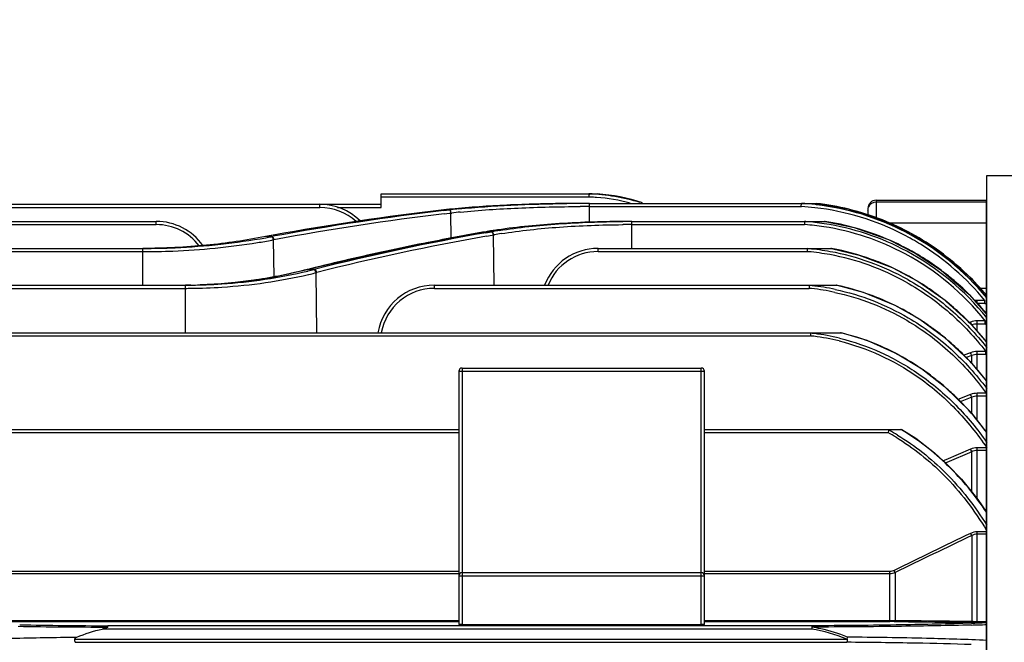
# Model space of a CAD drawing. Extents: x 1228 to 3078, y 0 to 1308.
# Drawn here: x 1592 to 1712, y 828 to 904 of the extents above; entities that cross this region are included whole.
import ezdxf

# ---------------------------------------------------------------- set-up
doc = ezdxf.new("R2010")
doc.units = 0
doc.header["$LTSCALE"] = 10
doc.header["$MEASUREMENT"] = 0
doc.layers.get('0').update_dxf_attribs({"linetype": 'CONTINUOUS'})
doc.layers.get('DEFPOINTS').update_dxf_attribs({"linetype": 'CONTINUOUS'})
doc.layers.add('AM_5', color=3, linetype='CONTINUOUS', lineweight=15)
doc.styles.add('SIMPLEX', font='simplex.shx')
doc.styles.get("Standard").update_dxf_attribs({"font": 'simplex.shx'})
doc.dimstyles.new('Standard$0', dxfattribs={"dimtxt": 0.18, "dimasz": 0.18, "dimexe": 0.18, "dimexo": 0.0625, "dimgap": 0.09, "dimtad": 0, "dimtih": 1, "dimtoh": 1, "dimdec": 4, "dimzin": 0, "dimdsep": 46, "dimtxsty": 'Standard', "dimcen": 0.09, "dimadec": 0, "dimazin": 0, "dimtfac": 1, "dimtdec": 4, "dimtofl": 0, "dimtmove": 0, "dimatfit": 3, "dimfxl": 0, "dimtolj": 1, "dimtzin": 0, "dimarcsym": 0})

# ---------------------------------------------------------------- blocks, each defined once
blk = doc.blocks.new('*D80')
at = {"layer": 'AM_5', "color": 31, "linetype": 'ByBlock', "lineweight": -2}
for p, q in [((1375.45, 853.31), (1375.45, 1027.19)), ((2043.15, 820.08), (2043.15, 1027.19)), ((2028.15, 1025.19), (1390.45, 1025.19))]:
    blk.add_line(p, q, dxfattribs=at)
at = {"layer": 'AM_5', "color": 31}
for points in [[(1390.45, 1027.69), (1390.45, 1022.69), (1375.45, 1025.19)], [(2028.15, 1027.69), (2028.15, 1022.69), (2043.15, 1025.19)]]:
    blk.add_solid(points, dxfattribs=at)
at = {"layer": 'DEFPOINTS', "color": 0}
for p in [(1375.45, 1025.19), (1375.45, 849.31), (2043.15, 816.08)]:
    blk.add_point(p, dxfattribs=at)
at = {"layer": 'AM_5', "color": 31, "insert": (1709.3, 1042.62), "char_height": 15, "attachment_point": 5, "style": 'SIMPLEX'}
blk.add_mtext('\\A1;(667.7)', dxfattribs=at)

msp = doc.modelspace()

# ---------------------------------------------------------------- linework, layer by layer
for p, q in [((1709.94607, 885.03736), (1709.94607, 618.03736)), ((1721.94607, 885.03736), (1709.94607, 885.03736)), ((1635.94607, 881.14783), (1635.94607, 882.82331)), ((1635.94607, 882.82331), (1662.34471, 882.82331)), ((1635.94607, 882.43378), (1661.33914, 882.43378)), ((1554.94607, 881.53736), (1635.94607, 881.53736)), ((1554.94607, 881.14783), (1628.44607, 881.14783)), ((1628.44607, 881.14783), (1628.44607, 881.53736)), ((1630.61525, 881.14783), (1635.94607, 881.14783)), ((1661.40839, 879.3522), (1661.40839, 881.6575)), ((1661.40839, 881.6575), (1689.18914, 881.6575)), ((1661.40839, 881.26797), (1687.25402, 881.26797)), ((1687.2563, 881.34698), (1687.25402, 881.26797)), ((1687.25402, 881.26797), (1687.30152, 881.26518)), ((1687.26521, 881.65343), (1687.33441, 881.64939)), ((1695.44607, 881.03734), (1695.44607, 880.18381)), ((1696.44607, 882.03736), (1696.44607, 879.86267)), ((1696.44607, 882.03736), (1709.94607, 882.03736)), ((1709.94607, 881.81997), (1696.44607, 881.81997)), ((1709.94607, 621.03736), (1709.94607, 882.03736)), ((1644.25559, 880.85415), (1643.58652, 880.85415)), ((1643.59647, 880.77735), (1644.25559, 880.85415)), ((1643.64868, 880.36701), (1644.30777, 880.44421)), ((1644.30777, 880.44421), (1644.46756, 880.46272)), ((1644.4217, 880.87295), (1644.53558, 880.88564)), ((1644.46756, 880.46276), (1644.58174, 880.47591)), ((1644.50997, 877.40616), (1644.46756, 880.46272)), ((1500.69397, 879.4514), (1608.44607, 879.4514)), ((1503.20931, 879.06187), (1608.44607, 879.06187)), ((1608.44607, 879.06187), (1608.44607, 879.4514)), ((1665.44293, 879.44658), (1665.49147, 879.44698)), ((1665.44788, 879.05696), (1665.50825, 879.05746)), ((1666.59305, 876.14976), (1666.59305, 879.4514)), ((1666.59305, 879.4514), (1690.19801, 879.4514)), ((1666.59305, 879.06187), (1687.68282, 879.06187)), ((1690.19574, 879.44201), (1690.13371, 879.45142)), ((1709.94607, 879.22836), (1698.07581, 879.22836)), ((1622.2557, 877.67702), (1621.80061, 877.59444)), ((1622.5699, 877.59445), (1621.80069, 877.59444)), ((1622.73356, 877.76392), (1622.2557, 877.67702)), ((1622.51685, 877.58451), (1622.5699, 877.59445)), ((1622.5699, 877.59445), (1622.75707, 877.62922)), ((1648.71894, 878.18706), (1648.73794, 878.18869)), ((1648.74136, 878.06922), (1649.39696, 878.1847)), ((1649.44656, 878.19338), (1648.7649, 878.19338)), ((1648.81975, 877.65147), (1649.52486, 877.77606)), ((1649.39691, 878.1847), (1649.4466, 878.19338)), ((1649.52486, 877.77606), (1649.65855, 877.79949)), ((1649.58821, 878.2177), (1649.63646, 878.22591)), ((1649.69467, 878.34217), (1649.62476, 878.33135)), ((1649.63646, 878.22591), (1649.70999, 878.23834)), ((1649.65855, 877.79949), (1649.70703, 877.80807)), ((1649.74372, 871.6623), (1649.65855, 877.79949)), ((1649.70703, 877.80807), (1649.78115, 877.82099)), ((1622.78192, 877.19991), (1622.83455, 877.20979)), ((1622.84465, 872.67918), (1622.78192, 877.19991)), ((1499.63917, 876.14976), (1606.82249, 876.14976)), ((1503.54106, 875.76023), (1606.82249, 875.76023)), ((1606.82249, 871.6623), (1606.82249, 876.14976)), ((1662.44607, 875.76023), (1662.44607, 876.14976)), ((1662.44607, 876.14976), (1691.00572, 876.14976)), ((1662.44607, 875.76023), (1688.00054, 875.76023)), ((1688.00385, 875.84054), (1688.00054, 875.76023)), ((1626.90886, 873.58113), (1627.85029, 873.81224)), ((1627.87637, 873.81534), (1627.40785, 873.70012)), ((1627.85029, 873.81224), (1627.87637, 873.81534)), ((1626.90769, 873.58042), (1626.90896, 873.58074)), ((1626.90896, 873.58074), (1626.93354, 873.58346)), ((1626.96085, 873.59057), (1626.90945, 873.57727)), ((1627.40785, 873.70012), (1626.96075, 873.59057)), ((1627.77944, 873.59057), (1626.96085, 873.59057)), ((1626.96461, 873.39025), (1627.0168, 873.40272)), ((1627.06183, 872.96813), (1627.11428, 872.98035)), ((1627.70875, 873.57272), (1627.77944, 873.59057)), ((1627.77944, 873.59057), (1627.89619, 873.6199)), ((1627.99157, 873.192), (1628.06186, 873.20978)), ((1628.09346, 865.84943), (1627.99157, 873.192)), ((1707.70316, 872.83451), (1709.97578, 870.34189)), ((1498.80614, 871.6623), (1612.00714, 871.6623)), ((1612.67815, 871.6661), (1612.00714, 871.6623)), ((1612.00714, 865.84943), (1612.00714, 871.6623)), ((1642.44607, 871.27277), (1642.44607, 871.6623)), ((1642.44607, 871.6623), (1691.69141, 871.6623)), ((1503.83681, 871.27277), (1612.00714, 871.27277)), ((1642.44607, 871.27277), (1688.24221, 871.27277)), ((1688.24532, 871.347), (1688.24221, 871.27277)), ((1707.8058, 870.53547), (1709.91284, 868.17778)), ((1709.94607, 871.2631), (1709.13588, 871.2631)), ((1708.78596, 869.43872), (1708.78596, 869.79568)), ((1709.72414, 869.79568), (1708.78596, 869.79568)), ((1709.72414, 869.4116), (1708.78596, 869.4116)), ((1709.72414, 869.4116), (1709.72414, 869.79568)), ((1707.99312, 867.15088), (1707.85549, 867.10063)), ((1707.88084, 867.07789), (1709.94607, 864.69906)), ((1708.78596, 866.03533), (1708.78596, 867.29143)), ((1709.78782, 867.29143), (1708.78596, 867.29143)), ((1709.78782, 866.9157), (1708.78599, 866.9157)), ((1709.78782, 866.9157), (1709.78782, 867.29143)), ((1498.60283, 865.84943), (1692.28932, 865.84943)), ((1502.47019, 865.45991), (1688.42194, 865.45991)), ((1688.91402, 865.84935), (1688.95008, 865.84943)), ((1707.99312, 863.40882), (1707.14538, 863.08793)), ((1708.12526, 863.0666), (1707.44335, 862.8086)), ((1708.12526, 862.11901), (1708.12526, 863.0666)), ((1708.78596, 861.32683), (1708.78596, 863.5545)), ((1709.85096, 863.5545), (1708.78596, 863.5545)), ((1709.85096, 863.19123), (1708.78596, 863.19123)), ((1709.85096, 863.19123), (1709.85096, 863.5545)), ((1700.00437, 862.6858), (1699.95466, 862.71443)), ((1707.93307, 862.34944), (1709.94607, 859.93586)), ((1645.44607, 861.13736), (1645.44607, 830.19183)), ((1645.44607, 861.13736), (1675.44607, 861.13736)), ((1645.84607, 861.53736), (1645.84607, 830.18135)), ((1645.84607, 861.53736), (1675.04607, 861.53736)), ((1675.04607, 830.18135), (1675.04607, 861.53736)), ((1675.44607, 830.19183), (1675.44607, 861.13736)), ((1707.99312, 858.30087), (1706.44544, 857.68467)), ((1708.78596, 855.1369), (1708.78596, 858.45402)), ((1709.9136, 858.45402), (1708.78596, 858.45402)), ((1708.12526, 857.97475), (1706.71751, 857.41468)), ((1708.12526, 855.9734), (1708.12526, 857.97475)), ((1709.9136, 858.10777), (1708.78596, 858.10777)), ((1707.96411, 856.17743), (1709.94607, 853.66813)), ((1545.44607, 854.03618), (1645.44607, 854.03618)), ((1545.44607, 853.64665), (1645.44607, 853.64665)), ((1675.44607, 854.03618), (1699.60045, 854.03618)), ((1675.44607, 853.64665), (1697.8881, 853.64665)), ((1697.90705, 853.72032), (1697.8881, 853.64665)), ((1707.99312, 851.61527), (1704.946, 850.31393)), ((1708.12526, 851.31022), (1705.07621, 850.00937)), ((1708.12526, 846.40402), (1708.12526, 851.31022)), ((1708.78596, 845.5897), (1708.78596, 851.77927)), ((1709.9757, 851.77927), (1708.78596, 851.77927)), ((1709.9757, 851.45529), (1708.78596, 851.45529)), ((1704.83926, 850.26824), (1704.65805, 850.19066)), ((1704.946, 850.31393), (1704.83926, 850.26824)), ((1705.07621, 850.00937), (1704.9714, 849.96455)), ((1708.8802, 845.47355), (1709.94607, 843.93113)), ((1708.78596, 830.44549), (1708.78596, 841.52134)), ((1709.94607, 841.52134), (1708.78596, 841.52134)), ((1708.12526, 841.06486), (1708.12526, 830.60015)), ((1709.94607, 841.23158), (1708.78596, 841.23158)), ((1645.44607, 836.68479), (1545.44607, 836.68479)), ((1645.84607, 836.53736), (1675.04607, 836.53736)), ((1698.10617, 836.68479), (1675.44607, 836.68479)), ((1698.10617, 830.57225), (1698.10617, 836.68479)), ((1698.76687, 836.54466), (1698.76687, 830.71138)), ((1645.44607, 836.40262), (1545.44607, 836.40262)), ((1645.44607, 836.13736), (1675.44607, 836.13736)), ((1698.10617, 836.40262), (1675.44607, 836.40262)), ((1580.81339, 830.69914), (1645.44607, 830.69914)), ((1580.81339, 830.57225), (1645.44607, 830.57225)), ((1675.44607, 830.69914), (1698.10617, 830.69914)), ((1675.44607, 830.57225), (1698.10617, 830.57225)), ((1707.99481, 830.60168), (1708.12526, 830.60015)), ((1708.78596, 830.58077), (1709.94607, 830.58077)), ((1688.55902, 829.6477), (1601.85297, 829.6477)), ((1688.55902, 830.04756), (1602.54392, 830.04756)), ((1645.84607, 830.18135), (1675.04607, 830.18135)), ((1708.78596, 830.44549), (1709.94607, 830.44549)), ((1598.49042, 828.42702), (1692.84803, 828.42702)), ((1598.55139, 828.02716), (1692.84803, 828.02716))]:
    msp.add_line(p, q)
for points in [[(1689.18914, 881.6575), (1692.99061, 880.97237), (1697.35002, 879.57237), (1700.81399, 877.93052)], [(1690.19801, 879.4514), (1693.77429, 878.69011), (1697.94021, 877.22708), (1701.22722, 875.57527)], [(1627.85029, 873.81224), (1634.51485, 875.37408), (1641.87153, 876.91665), (1648.71894, 878.18706)], [(1700.81402, 877.93057), (1704.15104, 875.81782), (1707.70316, 872.83451)], [(1691.00573, 876.14976), (1694.37736, 875.33278), (1698.38567, 873.81069), (1701.53796, 872.13465)], [(1701.22724, 875.5753), (1704.39579, 873.48474), (1707.8058, 870.53547)], [(1612.67818, 871.6661), (1616.81715, 871.85927), (1622.29749, 872.57201), (1626.90769, 873.58042)], [(1691.69144, 871.6623), (1694.87448, 870.79625), (1698.74623, 869.20826), (1701.7841, 867.49245)], [(1701.538, 872.13473), (1704.57865, 870.03788), (1707.88084, 867.07789)], [(1701.78411, 867.49246), (1704.71719, 865.364), (1707.93307, 862.34944)], [(1692.28934, 865.84943), (1695.28635, 864.93749), (1699.03447, 863.27033), (1701.97958, 861.4893)], [(1701.97958, 861.4893), (1704.81765, 859.29975), (1707.96411, 856.17743)], [(1699.60054, 854.03618), (1701.27618, 852.94767), (1703.56239, 851.18632), (1705.21478, 849.6846)], [(1705.21479, 849.68461), (1706.8589, 847.96482), (1708.8802, 845.47355)]]:
    msp.add_lwpolyline(points)
for centre, radius, start, end in [((1660.32894, 858.08698), 24.36775, 87.2165022, 87.6240602), ((1660.31217, 857.85832), 24.98584, 73.0251513, 87.6430403), ((1660.32474, 858.00701), 24.44782, 85.4139976, 87.2157641), ((1660.31, 857.85244), 24.60308, 75.7212767, 85.4085674), ((1660.3028, 857.8107), 25.09527, 72.3799148, 85.3511374), ((1628.44607, 874.53736), 7, 45.3884969, 90), ((1628.44573, 874.54702), 6.60081, 47.8773381, 89.9970725), ((1661.38794, 642.29855), 239.35887, 90.4660847, 90.6604239), ((1661.3764, 661.8131), 219.84428, 90.5045241, 90.7159439), ((1661.39819, 659.38045), 222.27703, 90.2937285, 90.504618), ((1661.4054, 640.18196), 241.47553, 90.2718895, 90.4661409), ((1661.40778, 657.49019), 224.16731, 89.9998436, 90.2937036), ((1661.40838, 639.7114), 241.9461, 89.9999965, 90.2720665), ((1661.40784, 662.97552), 218.29245, 89.9998553, 90.3010538), ((1685.44511, 850.10325), 31.21717, 83.5343122, 86.5907443), ((1685.45978, 850.25246), 31.45284, 83.5737757, 86.5830699), ((1685.43044, 850.02508), 31.2965, 62.6253288, 83.5237499), ((1685.43422, 850.00591), 31.7007, 83.2929067, 83.5777553), ((1685.43075, 850.01108), 31.69597, 62.6300405, 83.285583), ((1685.43771, 849.95041), 31.92484, 76.07055, 83.3049436), ((1696.44607, 881.03736), 1, 90, 180), ((1696.44575, 880.81981), 1.00016, 89.9817162, 157.430116), ((1680.54216, 559.5738), 323.39881, 96.5616746, 100.2971492), ((1680.44873, 566.28152), 316.64762, 96.6833746, 100.4976464), ((1680.63856, 566.32171), 316.21622, 96.7176423, 100.5328366), ((1655.49623, 772.26234), 109.24297, 96.0167315, 96.258927), ((1656.19875, 765.69668), 115.8461, 95.7805243, 96.0218998), ((1653.68998, 798.21924), 83.17173, 96.398068, 96.5132209), ((1654.31976, 792.49131), 88.93418, 95.7541785, 96.3162316), ((1654.31734, 795.35441), 85.67644, 95.8426975, 96.5247353), ((1685.43378, 849.94973), 31.92645, 68.3464397, 76.0640045), ((1608.44607, 872.4514), 7, 35.4991136, 90), ((1608.44572, 872.46121), 6.60066, 37.3095426, 89.9970112), ((1666.59326, 731.23295), 148.21844, 90.0000825, 90.4446675), ((1666.59264, 742.11739), 137.334, 89.9998292, 90.4594121), ((1666.59265, 745.48662), 133.57524, 89.9998306, 90.4651499), ((1685.44742, 848.57897), 30.56475, 85.611801, 85.8058304), ((1685.46339, 848.68614), 30.83548, 85.5796687, 85.8475463), ((1685.43699, 848.46039), 30.68378, 81.3712104, 85.6093212), ((1685.44857, 848.51838), 31.00389, 81.3812707, 85.5762422), ((1685.39918, 848.29485), 30.85312, 61.7515096, 81.3479147), ((1685.40116, 848.27715), 31.2495, 61.7632234, 81.361608), ((1685.43125, 848.26171), 31.54222, 74.3446659, 81.3121492), ((1685.40817, 848.19149), 31.61606, 67.0053247, 74.3387229), ((1685.40399, 849.88618), 31.9965, 61.2107005, 68.3388491), ((1607.91303, 955.62481), 79.39497, 280.0982704, 280.5992741), ((1701.09709, 581.72659), 300.93201, 100.0192234, 104.0782781), ((1701.27778, 581.76724), 300.49846, 100.0536379, 104.1019618), ((1702.78006, 567.827), 315.03163, 99.872688, 101.1820823), ((1662.04781, 798.08286), 81.20428, 99.0914136, 99.414523), ((1662.8204, 793.31803), 86.03133, 98.8229562, 99.0980641), ((1659.74476, 818.64926), 60.42809, 99.6760066, 99.8122874), ((1660.23152, 815.75048), 63.36746, 98.9718469, 99.5576514), ((1660.26407, 817.40829), 61.31546, 99.071864, 99.844047), ((1685.36429, 849.88679), 31.44972, 58.3355791, 62.6341553), ((1685.25865, 849.69788), 32.05324, 39.5464801, 62.6142239), ((1685.38382, 849.86101), 32.02828, 53.9613654, 61.2007656), ((1607.66799, 959.03237), 83.21651, 279.0905847, 280.3320382), ((1608.11731, 956.5123), 80.65672, 280.339103, 280.4755), ((1701.66359, 573.53175), 309.21866, 101.1841276, 102.0414052), ((1685.33974, 848.04123), 31.78112, 60.0126799, 66.997593), ((1685.2222, 849.67449), 31.705, 39.3931219, 58.3184281), ((1700.4206, 579.26999), 303.34737, 102.0379025, 103.8361263), ((1662.44607, 869.14976), 7, 90, 158.8452525), ((1662.44634, 869.15981), 6.60043, 90.0023986, 157.6061936), ((1685.45202, 846.20259), 29.66731, 84.7486233, 85.0720239), ((1685.46244, 846.22891), 30.00894, 84.7128394, 85.1182351), ((1685.4311, 846.00356), 29.86742, 79.6908286, 84.7436082), ((1685.43908, 846.0072), 30.23186, 79.7146777, 84.7074746), ((1685.3459, 845.65085), 30.22969, 60.7518981, 79.6515866), ((1685.34782, 845.61869), 30.63043, 60.7782673, 79.6764883), ((1685.46084, 845.92681), 30.70853, 79.608517, 79.7980339), ((1685.39334, 845.60637), 31.03588, 70.2461137, 79.5926519), ((1684.9694, 847.551), 31.71181, 38.4985442, 61.7035791), ((1684.98003, 847.53984), 32.09832, 38.8771983, 61.7236269), ((1685.2765, 847.94008), 31.90034, 54.9874793, 60.0050924), ((1685.35473, 849.82734), 32.07262, 46.1308439, 53.9547277), ((1685.39423, 845.60924), 31.03288, 67.9837039, 70.2458767), ((1685.24203, 845.25525), 31.41811, 58.7704979, 67.9683798), ((1685.24516, 847.89366), 31.95634, 53.4481835, 54.989215), ((1613.28904, 930.77147), 58.98834, 283.457253, 284.1493392), ((1613.34607, 931.97683), 60.58175, 283.1362025, 283.8132867), ((1613.51919, 931.26853), 59.8526, 283.8142417, 283.9928248), ((1685.21553, 847.85462), 32.00535, 50.8537285, 53.4471959), ((1685.13684, 847.75979), 32.12856, 45.7880508, 50.8516491), ((1685.28196, 849.75738), 32.17349, 39.8826433, 46.1237476), ((1612.00681, 938.14135), 66.47905, 270.0002876, 270.578953), ((1612.01009, 930.62672), 58.96441, 270.6492031, 271.7598488), ((1642.44607, 864.6623), 7, 90, 170.2018721), ((1685.45096, 842.76094), 29.00325, 83.742791, 84.4438479), ((1685.4287, 842.57963), 29.1859, 78.0847414, 83.7381514), ((1685.44564, 842.42351), 29.86681, 77.9471209, 78.2297446), ((1685.37152, 842.1068), 30.19201, 70.5356084, 77.9350662), ((1684.96935, 844.82924), 31.92377, 49.0155288, 58.7484207), ((1612.00662, 939.97181), 68.69904, 270.0004333, 270.5661643), ((1642.44606, 864.67284), 6.59991, 89.9999837, 169.6902473), ((1685.4492, 842.83148), 28.5781, 83.7613087, 84.3913902), ((1685.42321, 842.62047), 28.79069, 78.0255427, 83.7555208), ((1685.3277, 841.97667), 30.3293, 69.0990319, 70.5394778), ((1685.10009, 841.44653), 30.90577, 57.3542707, 69.0554452), ((1684.95205, 847.57468), 32.3901, 39.546487, 45.782097), ((1708.78521, 867.4475), 2.34818, 89.9817795, 97.2514462), ((1709.72832, 876.82812), 7.41652, 269.9676896, 271.6880267), ((1684.73103, 844.55231), 32.28912, 44.9776282, 49.0185843), ((1684.81718, 840.99338), 31.43995, 54.7052416, 57.3656394), ((1684.66328, 840.77555), 31.70666, 52.1839008, 54.7056837), ((1684.39552, 844.22398), 32.75853, 38.9764688, 44.9690797), ((1709.79024, 871.44083), 4.52513, 269.9693708, 271.990447), ((1685.44844, 838.48258), 27.14071, 82.8303385, 83.710122), ((1685.44153, 838.32391), 27.63659, 82.8222183, 83.7711464), ((1685.40693, 838.18934), 27.43683, 76.2934544, 82.8207681), ((1685.41353, 838.12463), 27.83781, 76.3814802, 82.8163049), ((1685.39419, 837.7819), 28.85408, 76.2032219, 76.5913375), ((1685.26997, 837.33934), 29.3135, 66.394554, 76.1737166), ((1684.47023, 840.52834), 32.02031, 49.237662, 52.1822271), ((1685.08721, 836.90767), 29.78224, 64.3039505, 66.4049321), ((1684.18118, 840.19685), 32.46012, 44.9212942, 49.2332666), ((1684.24535, 844.09794), 32.95455, 38.6772673, 38.9825939), ((1684.9226, 836.57181), 30.15625, 60.1010074, 64.2988135), ((1683.87364, 839.88754), 32.8963, 42.3580805, 44.9245194), ((1710.54661, 865.51574), 2.08096, 250.470617, 253.2145836), ((1709.85278, 866.31844), 3.12721, 269.9666128, 271.7228068), ((1684.63788, 836.08115), 30.72355, 55.6808324, 59.9898569), ((1683.73817, 839.76264), 33.08056, 41.9387488, 42.3598408), ((1683.45324, 839.51173), 33.4602, 38.05518, 41.9322628), ((1645.84607, 861.13736), 0.4, 90, 180), ((1675.04607, 861.13736), 0.4, 0, 90), ((1684.27604, 835.55247), 31.3642, 51.6148006, 55.6794034), ((1684.04915, 835.26019), 31.73419, 50.8519134, 51.6213702), ((1683.77616, 834.93091), 32.16189, 47.2526927, 50.8451047), ((1683.2106, 839.31774), 33.77084, 37.6037071, 38.060575), ((1683.31018, 834.42712), 32.84814, 43.8546364, 47.2522735), ((1682.42032, 833.59512), 34.06626, 36.7076356, 43.8267657), ((1684.39049, 829.08556), 28.02557, 58.8639002, 61.2088867), ((1730.37112, 845.40482), 33.51214, 165.1944011, 165.6328881), ((1684.54833, 829.27341), 28.10753, 61.2158555, 61.4732167), ((1684.38375, 828.97797), 28.44571, 58.9507982, 61.211857), ((1684.49842, 828.8914), 29.26818, 59.0189244, 59.2175783), ((1681.68904, 833.02966), 34.99052, 36.0855782, 36.7342071), ((2159.98034, -104.982), 1048.71972, 115.53037473, 116.09834033), ((2162.14062, -110.8519), 1054.64471, 115.49874311, 116.06335918), ((1645.84607, 836.13736), 0.4, 90, 180), ((1675.04607, 836.13736), 0.4, 0, 90), ((1698.1099, 848.3405), 17.64136, 269.9879092, 272.1342327), ((1698.10785, 788.47663), 42.09562, 89.2828499, 90.0022855), ((1708.74972, 840.96843), 10.38707, 266.5533568, 268.4140201), ((1708.78589, 842.05187), 11.4711, 268.3831654, 270.0003143), ((1604.91481, 1760.44174), 930.55979, 269.17729723, 269.85112312), ((1604.9107, 1544.01234), 713.9687, 268.94399377, 269.8100667), ((1708.74189, 890.42654), 59.98091, 269.2847246, 269.6710339), ((1697.95466, 1192.08627), 362.08814, 271.6051055, 271.7317372), ((1698.51454, 1097.35264), 267.15657, 272.0555497, 272.2243696), ((1708.78597, 897.0537), 66.60821, 269.6658472, 269.9999862), ((1700.13546, 1056.20149), 225.97351, 272.2186623, 272.491276), ((1699.56386, 1139.56623), 309.54345, 271.7277915, 271.9295657), ((1689.14826, 809.49429), 19.29084, 78.7727076, 78.942786)]:
    msp.add_arc(centre, radius, start, end)
at = {"extrusion": (0, 0, -1)}
for centre, start_param, end_param in [((1645.84607, 830.19183), -1.570796327, 0), ((1675.04607, 830.19183), -3.141592654, -1.570796327)]:
    msp.add_ellipse(centre, major_axis=(-0.4, 0), ratio=0.026185922, start_param=start_param, end_param=end_param, dxfattribs=at)
for points, knots in [([(1661.30845, 882.82324), (1661.31951, 882.82172), (1661.33509, 882.82191), (1661.35184, 882.80724), (1661.34449, 882.78592), (1661.34616, 882.7544), (1661.3439, 882.68376), (1661.34201, 882.57596), (1661.34017, 882.48376), (1661.33914, 882.43378)], [0, 0, 0, 0, 0.079989961, 0.108593392, 0.139424789, 0.225147841, 0.340285901, 0.64189692, 1, 1, 1, 1]), ([(1658.62902, 881.64152), (1656.1826, 881.61331), (1651.47758, 881.48909), (1646.77891, 881.18122), (1644.53095, 880.95371)], [0, 0, 0, 0, 0.519882853, 1, 1, 1, 1]), ([(1645.40316, 880.97736), (1647.52538, 881.19138), (1651.93298, 881.48924), (1656.34728, 881.61169), (1658.62939, 881.64021)], [0, 0, 0, 0, 0.48309143, 1, 1, 1, 1]), ([(1645.59568, 880.58577), (1647.94634, 880.82656), (1652.83427, 881.1435), (1657.72891, 881.25164), (1660.26086, 881.26496)], [0, 0, 0, 0, 0.482735276, 1, 1, 1, 1]), ([(1687.25264, 881.65078), (1687.25756, 881.65233), (1687.28463, 881.65859), (1687.31264, 881.6575), (1687.33514, 881.6575)], [0, 0, 0, 0, 0.186686157, 1, 1, 1, 1]), ([(1687.25264, 881.65078), (1687.264, 881.64449), (1687.26618, 881.60054), (1687.26092, 881.54028), (1687.25965, 881.44889), (1687.25735, 881.38302), (1687.2563, 881.34698)], [0, 0, 0, 0, 0.127365034, 0.3471762, 0.646431551, 1, 1, 1, 1]), ([(1644.46756, 880.46276), (1644.46342, 880.55784), (1644.43899, 880.70788), (1644.3163, 880.85341), (1644.25562, 880.85416)], [0, 0, 0, 0, 0.610675252, 1, 1, 1, 1]), ([(1665.44296, 879.44693), (1662.70602, 879.42569), (1657.44129, 879.24401), (1652.19359, 878.72778), (1649.69467, 878.34217)], [0, 0, 0, 0, 0.51980105, 1, 1, 1, 1]), ([(1650.34942, 878.34265), (1652.75374, 878.72236), (1657.78205, 879.24211), (1662.8293, 879.42469), (1665.44293, 879.44658)], [0, 0, 0, 0, 0.482209241, 1, 1, 1, 1]), ([(1650.59626, 877.95678), (1652.96216, 878.33475), (1657.90977, 878.85264), (1662.87651, 879.03491), (1665.44788, 879.05696)], [0, 0, 0, 0, 0.482328022, 1, 1, 1, 1]), ([(1687.68767, 879.43704), (1687.70044, 879.43043), (1687.68992, 879.3807), (1687.69315, 879.32189), (1687.68785, 879.23262), (1687.68564, 879.17), (1687.6847, 879.13595)], [0, 0, 0, 0, 0.142966081, 0.368427349, 0.661387106, 1, 1, 1, 1]), ([(1687.68767, 879.43704), (1687.70574, 879.44945), (1687.7626, 879.44935), (1687.81319, 879.4514), (1687.84369, 879.4514)], [0, 0, 0, 0, 0.418159769, 1, 1, 1, 1]), ([(1621.80069, 877.59444), (1619.41793, 877.13717), (1614.44317, 876.40021), (1609.41788, 876.14977), (1606.82249, 876.14976)], [0, 0, 0, 0, 0.483158696, 1, 1, 1, 1]), ([(1606.82249, 876.14976), (1608.13674, 876.14976), (1613.16254, 876.26351), (1618.17916, 876.80884), (1621.8339, 877.45979)], [0, 0, 0, 0, 0.261464189, 1, 1, 1, 1]), ([(1622.78192, 877.19991), (1622.76769, 877.29581), (1622.7229, 877.45096), (1622.58303, 877.58463), (1622.51685, 877.58451)], [0, 0, 0, 0, 0.594322982, 1, 1, 1, 1]), ([(1622.83453, 877.20978), (1622.82039, 877.30566), (1622.77578, 877.46081), (1622.63604, 877.59452), (1622.56989, 877.59445)], [0, 0, 0, 0, 0.59434568, 1, 1, 1, 1]), ([(1649.65855, 877.79949), (1649.6465, 877.88587), (1649.60394, 878.03139), (1649.49561, 878.15953), (1649.43428, 878.17875)], [0, 0, 0, 0, 0.575722826, 1, 1, 1, 1]), ([(1649.70697, 877.80806), (1649.69373, 877.90389), (1649.65107, 878.05897), (1649.51234, 878.19341), (1649.44657, 878.19338)], [0, 0, 0, 0, 0.595278061, 1, 1, 1, 1]), ([(1606.82249, 875.76023), (1608.03743, 875.76023), (1612.71854, 875.85522), (1617.3927, 876.31323), (1620.81585, 876.86108)], [0, 0, 0, 0, 0.259510764, 1, 1, 1, 1]), ([(1688.0094, 876.12474), (1688.02068, 876.11457), (1688.00999, 876.06963), (1688.01283, 876.01009), (1688.0071, 875.92877), (1688.00514, 875.87132), (1688.00385, 875.84054)], [0, 0, 0, 0, 0.160036428, 0.389260083, 0.675217158, 1, 1, 1, 1]), ([(1688.0094, 876.12474), (1688.03257, 876.14825), (1688.12094, 876.14383), (1688.19204, 876.14945), (1688.23506, 876.14969)], [0, 0, 0, 0, 0.434141622, 1, 1, 1, 1]), ([(1612.67854, 871.66569), (1613.93417, 871.67838), (1618.73364, 871.86296), (1623.51469, 872.56794), (1626.96461, 873.39025)], [0, 0, 0, 0, 0.261480145, 1, 1, 1, 1]), ([(1612.68545, 871.27612), (1613.94765, 871.28859), (1618.77558, 871.4695), (1623.58614, 872.16016), (1627.06183, 872.96813)], [0, 0, 0, 0, 0.261304032, 1, 1, 1, 1]), ([(1626.90945, 873.57727), (1624.83982, 873.04255), (1620.50601, 872.15478), (1616.09707, 871.76009), (1613.8209, 871.69013)], [0, 0, 0, 0, 0.484184653, 1, 1, 1, 1]), ([(1627.99157, 873.192), (1627.97289, 873.28784), (1627.91924, 873.44202), (1627.77619, 873.57293), (1627.70875, 873.57272)], [0, 0, 0, 0, 0.591492404, 1, 1, 1, 1]), ([(1628.06183, 873.20977), (1628.04323, 873.30559), (1627.98973, 873.45975), (1627.84685, 873.59071), (1627.77943, 873.59057)], [0, 0, 0, 0, 0.591474197, 1, 1, 1, 1]), ([(1688.25392, 871.62408), (1688.26186, 871.61007), (1688.25401, 871.5691), (1688.25409, 871.50736), (1688.24922, 871.43044), (1688.24657, 871.37587), (1688.24532, 871.347)], [0, 0, 0, 0, 0.174149876, 0.40725591, 0.687522982, 1, 1, 1, 1]), ([(1688.25392, 871.62408), (1688.26933, 871.6433), (1688.33404, 871.65199), (1688.45389, 871.66139), (1688.55668, 871.6623), (1688.62464, 871.6623)], [0, 0, 0, 0, 0.196694668, 0.45745391, 1, 1, 1, 1]), ([(1700.11589, 872.02662), (1702.00316, 870.97206), (1705.56419, 868.45656), (1708.53686, 865.27177), (1709.85096, 863.5545)], [0, 0, 0, 0, 0.499946197, 1, 1, 1, 1]), ([(1700.30132, 872.351), (1702.16682, 871.30975), (1705.6923, 868.8358), (1708.65356, 865.71258), (1709.96911, 864.02854)], [0, 0, 0, 0, 0.499934553, 1, 1, 1, 1]), ([(1691.39657, 870.78467), (1692.93771, 870.45788), (1695.971, 869.54955), (1698.81838, 868.16683), (1700.17742, 867.37047)], [0, 0, 0, 0, 0.500036132, 1, 1, 1, 1]), ([(1691.45456, 871.1367), (1693.01801, 870.80683), (1696.0954, 869.88825), (1698.98461, 868.48829), (1700.36367, 867.68165)], [0, 0, 0, 0, 0.500033891, 1, 1, 1, 1]), ([(1700.17742, 867.37047), (1702.08586, 866.25217), (1705.66686, 863.58821), (1708.61632, 860.24627), (1709.9136, 858.45402)], [0, 0, 0, 0, 0.499939907, 1, 1, 1, 1]), ([(1700.36367, 867.68165), (1702.23295, 866.58826), (1705.74863, 863.99744), (1708.67083, 860.75883), (1709.96476, 859.02161)], [0, 0, 0, 0, 0.499934116, 1, 1, 1, 1]), ([(1708.12526, 866.79686), (1708.11879, 866.8128), (1708.07393, 866.93052), (1708.03044, 867.04873), (1707.99312, 867.15088)], [0, 0, 0, 0, 0.136577872, 1, 1, 1, 1]), ([(1688.43585, 865.79326), (1688.44304, 865.77391), (1688.43416, 865.72462), (1688.43243, 865.61495), (1688.42546, 865.52384), (1688.42194, 865.45991)], [0, 0, 0, 0, 0.185508667, 0.424465481, 1, 1, 1, 1]), ([(1688.43585, 865.79326), (1688.45415, 865.82122), (1688.54247, 865.83241), (1688.65392, 865.84341), (1688.78443, 865.8479), (1688.87054, 865.84915), (1688.91402, 865.84935)], [0, 0, 0, 0, 0.206294665, 0.465587393, 0.731524215, 1, 1, 1, 1]), ([(1691.90807, 864.84483), (1693.6125, 864.42927), (1696.94867, 863.26869), (1700.01374, 861.51844), (1701.4556, 860.51909)], [0, 0, 0, 0, 0.500005503, 1, 1, 1, 1]), ([(1691.96812, 865.17978), (1693.69753, 864.76083), (1697.08309, 863.58838), (1700.19401, 861.81667), (1701.65776, 860.80487)], [0, 0, 0, 0, 0.500004047, 1, 1, 1, 1]), ([(1708.12526, 863.0666), (1708.1181, 863.08413), (1708.07325, 863.19789), (1708.02972, 863.31217), (1707.99312, 863.40882)], [0, 0, 0, 0, 0.154844118, 1, 1, 1, 1]), ([(1701.65776, 860.80487), (1703.28177, 859.68231), (1706.31889, 857.1169), (1708.84625, 854.0548), (1709.97506, 852.43423)], [0, 0, 0, 0, 0.499906316, 1, 1, 1, 1]), ([(1701.4556, 860.51909), (1703.13457, 859.35543), (1706.26279, 856.6801), (1708.83578, 853.47525), (1709.9757, 851.77927)], [0, 0, 0, 0, 0.4999188, 1, 1, 1, 1]), ([(1708.12526, 857.97475), (1708.11744, 857.99328), (1708.07268, 858.1017), (1708.02906, 858.21058), (1707.99312, 858.30087)], [0, 0, 0, 0, 0.171452736, 1, 1, 1, 1]), ([(1697.97164, 853.96852), (1697.97536, 853.98258), (1698.00477, 854.01568), (1698.07551, 854.03265), (1698.13123, 854.03618), (1698.16134, 854.03618)], [0, 0, 0, 0, 0.205953259, 0.573514559, 1, 1, 1, 1]), ([(1708.12526, 851.31022), (1708.11683, 851.32911), (1708.07218, 851.43053), (1708.02847, 851.53236), (1707.99312, 851.61527)], [0, 0, 0, 0, 0.186650253, 1, 1, 1, 1]), ([(1708.12526, 841.06486), (1708.11616, 841.08322), (1708.07165, 841.17387), (1708.02784, 841.26487), (1707.99312, 841.3375)], [0, 0, 0, 0, 0.202864225, 1, 1, 1, 1]), ([(1698.76687, 836.54466), (1698.75767, 836.5628), (1698.71318, 836.65123), (1698.66936, 836.73998), (1698.63473, 836.81059)], [0, 0, 0, 0, 0.205542958, 1, 1, 1, 1]), ([(1698.76687, 830.71138), (1698.7592, 830.69121), (1698.73339, 830.63259), (1698.67936, 830.57133), (1698.63473, 830.56895)], [0, 0, 0, 0, 0.325631501, 1, 1, 1, 1]), ([(1698.63473, 830.56895), (1699.41317, 830.55895), (1702.53263, 830.51903), (1705.65209, 830.47962), (1707.99312, 830.45031)], [0, 0, 0, 0, 0.249542227, 1, 1, 1, 1]), ([(1698.76687, 830.71138), (1699.53449, 830.70214), (1702.61046, 830.66526), (1705.68644, 830.62881), (1707.99481, 830.60168)], [0, 0, 0, 0, 0.249551458, 1, 1, 1, 1]), ([(1708.12526, 830.60015), (1708.11774, 830.57901), (1708.09268, 830.51839), (1708.03877, 830.4528), (1707.99312, 830.4503)], [0, 0, 0, 0, 0.32907506, 1, 1, 1, 1]), ([(1602.49656, 829.88673), (1602.5152, 829.83914), (1602.34868, 829.77487), (1602.21303, 829.73415), (1602.02855, 829.68682), (1601.91221, 829.66062), (1601.85297, 829.6477)], [0, 0, 0, 0, 0.219619499, 0.479203217, 0.739496401, 1, 1, 1, 1]), ([(1602.49656, 829.88673), (1602.50695, 829.90749), (1602.52474, 829.94373), (1602.53592, 829.99651), (1602.53764, 830.02619), (1602.53962, 830.04587), (1602.54392, 830.04756)], [0, 0, 0, 0, 0.412120579, 0.721146886, 0.917963523, 1, 1, 1, 1]), ([(1708.09702, 830.36798), (1705.26114, 830.26607), (1698.74862, 830.11836), (1692.23502, 830.05967), (1688.55902, 830.04756)], [0, 0, 0, 0, 0.435649709, 1, 1, 1, 1]), ([(1688.56272, 830.04756), (1688.57785, 830.04124), (1688.58665, 829.97311), (1688.59654, 829.92543), (1688.59837, 829.8863)], [0, 0, 0, 0, 0.295102649, 1, 1, 1, 1]), ([(1688.59837, 829.8863), (1688.59686, 829.86815), (1688.58598, 829.78863), (1688.572, 829.7095), (1688.5669, 829.6477)], [0, 0, 0, 0, 0.227015742, 1, 1, 1, 1]), ([(1708.097, 830.14021), (1705.24727, 830.06027), (1698.74086, 829.94158), (1692.23372, 829.89695), (1688.57738, 829.88638)], [0, 0, 0, 0, 0.438107569, 1, 1, 1, 1]), ([(1692.9416, 828.65665), (1691.88991, 829.08255), (1690.43835, 829.54427), (1688.95094, 829.82492), (1688.57738, 829.88638)], [0, 0, 0, 0, 0.749820659, 1, 1, 1, 1]), ([(1588.46318, 828.46603), (1589.22652, 828.48904), (1592.65033, 828.58253), (1596.07521, 828.63317), (1598.73647, 828.65842)], [0, 0, 0, 0, 0.222970522, 1, 1, 1, 1]), ([(1598.49042, 828.42702), (1598.4903, 828.45639), (1598.53959, 828.5713), (1598.65527, 828.62437), (1598.73591, 828.6582)], [0, 0, 0, 0, 0.25139704, 1, 1, 1, 1]), ([(1598.55139, 828.02716), (1598.53818, 828.02942), (1598.52137, 828.08109), (1598.50539, 828.15715), (1598.49359, 828.28415), (1598.49062, 828.37658), (1598.49042, 828.42702)], [0, 0, 0, 0, 0.098097509, 0.315060223, 0.630834999, 1, 1, 1, 1]), ([(1692.90422, 828.41598), (1692.90384, 828.36671), (1692.90082, 828.2768), (1692.88987, 828.15304), (1692.87452, 828.08019), (1692.86051, 828.02947), (1692.84803, 828.02716)], [0, 0, 0, 0, 0.37191968, 0.68807257, 0.904198653, 1, 1, 1, 1]), ([(1692.90422, 828.41598), (1692.90845, 828.43729), (1692.92317, 828.51713), (1692.9362, 828.59743), (1692.9416, 828.65665)], [0, 0, 0, 0, 0.267643357, 1, 1, 1, 1]), ([(1709.98564, 828.25248), (1707.53124, 828.36821), (1701.85017, 828.54314), (1696.16752, 828.62776), (1692.9416, 828.65665)], [0, 0, 0, 0, 0.432350641, 1, 1, 1, 1]), ([(1708.07361, 827.74705), (1705.8178, 827.82325), (1700.74285, 827.94366), (1695.667, 828.00557), (1692.84803, 828.02716)], [0, 0, 0, 0, 0.444648304, 1, 1, 1, 1])]:
    msp.add_open_spline(points, degree=3, knots=knots)
for points in [[(1695.44607, 880.82163), (1695.44607, 880.95149), (1695.47249, 881.08371), (1695.52219, 881.20368)], [(1687.6847, 879.13595), (1687.68402, 879.11126), (1687.68373, 879.08655), (1687.68282, 879.06187)], [(1649.43428, 878.17875), (1649.42226, 878.18251), (1649.40956, 878.18472), (1649.39696, 878.1847)], [(1708.78596, 867.29143), (1708.51756, 867.29158), (1708.24522, 867.24299), (1707.99312, 867.15088)], [(1708.78599, 866.9157), (1708.56221, 866.91577), (1708.33509, 866.87463), (1708.12526, 866.79686)], [(1709.94612, 867.24031), (1709.89288, 867.25582), (1709.84013, 867.27303), (1709.78782, 867.29143)], [(1708.78596, 863.5545), (1708.51725, 863.55464), (1708.24442, 863.50394), (1707.99312, 863.40882)], [(1708.78596, 863.19123), (1708.56184, 863.1913), (1708.33415, 863.14778), (1708.12526, 863.0666)], [(1708.78596, 858.45402), (1708.51679, 858.45414), (1708.24324, 858.4003), (1707.99312, 858.30087)], [(1708.78596, 858.10777), (1708.5613, 858.10784), (1708.33278, 858.06079), (1708.12526, 857.97475)], [(1699.05531, 853.34811), (1701.19229, 852.06178), (1703.17265, 850.48478), (1704.93465, 848.71937)], [(1705.18229, 849.64641), (1703.48426, 851.29386), (1701.59272, 852.76625), (1699.56436, 853.9841)], [(1698.88175, 853.07381), (1700.99446, 851.79774), (1702.95119, 850.23332), (1704.6912, 848.48282)], [(1708.78596, 851.77927), (1708.51608, 851.77907), (1708.2414, 851.72105), (1707.99312, 851.61527)], [(1708.78596, 851.45529), (1708.56048, 851.45521), (1708.3307, 851.40315), (1708.12526, 851.31022)], [(1704.93465, 848.71937), (1706.84701, 846.80336), (1708.53099, 844.63974), (1709.96509, 842.34375)], [(1709.95987, 843.86735), (1708.57739, 845.94958), (1706.97615, 847.90599), (1705.18229, 849.64641)], [(1704.6912, 848.48282), (1706.71211, 846.44984), (1708.47355, 844.13595), (1709.95225, 841.68023)], [(1708.78596, 841.52134), (1708.51466, 841.52146), (1708.23789, 841.45448), (1707.99312, 841.3375)], [(1708.78596, 841.23158), (1708.55882, 841.23163), (1708.32677, 841.16967), (1708.12526, 841.06486)], [(1698.63473, 836.81059), (1698.47211, 836.73089), (1698.28728, 836.68473), (1698.10617, 836.68479)], [(1698.76687, 836.54466), (1698.5609, 836.45346), (1698.33144, 836.40251), (1698.10617, 836.40262)], [(1598.73591, 828.6582), (1599.7411, 829.08003), (1600.78791, 829.41535), (1601.85297, 829.6477)], [(1692.84803, 828.42702), (1691.47149, 828.98796), (1690.02536, 829.40407), (1688.55902, 829.6477)]]:
    msp.add_open_spline(points, degree=3)

# ---------------------------------------------------------------- dimensions: what is measured, and where the dimension line sits
at = {"layer": 'AM_5'}
dim = msp.add_linear_dim(base=(1375.44607, 1025.19007), p1=(2043.14607, 816.07526), p2=(1375.44607, 849.31055), text='(<>)', dimstyle='Standard$0', override={"dimscale": 2, "dimtxt": 7.5, "dimasz": 7.5, "dimexe": 1, "dimexo": 2, "dimgap": 3, "dimtad": 3, "dimtih": 0, "dimtoh": 0, "dimzin": 8, "dimtxsty": 'SIMPLEX', "dimcen": 0, "dimclrd": 31, "dimclre": 31, "dimclrt": 31, "dimtfac": 0.072, "dimtdec": 0, "dimtix": 1, "dimtofl": 1, "dimtmove": 2, "dimtvp": 0.072, "dimarcsym": 1}, dxfattribs=at)
dim.commit()
dim.dimension.update_dxf_attribs({"geometry": '*D80', "text_midpoint": (1709.29607, 1042.61864)})

doc.saveas('drawing.dxf')
